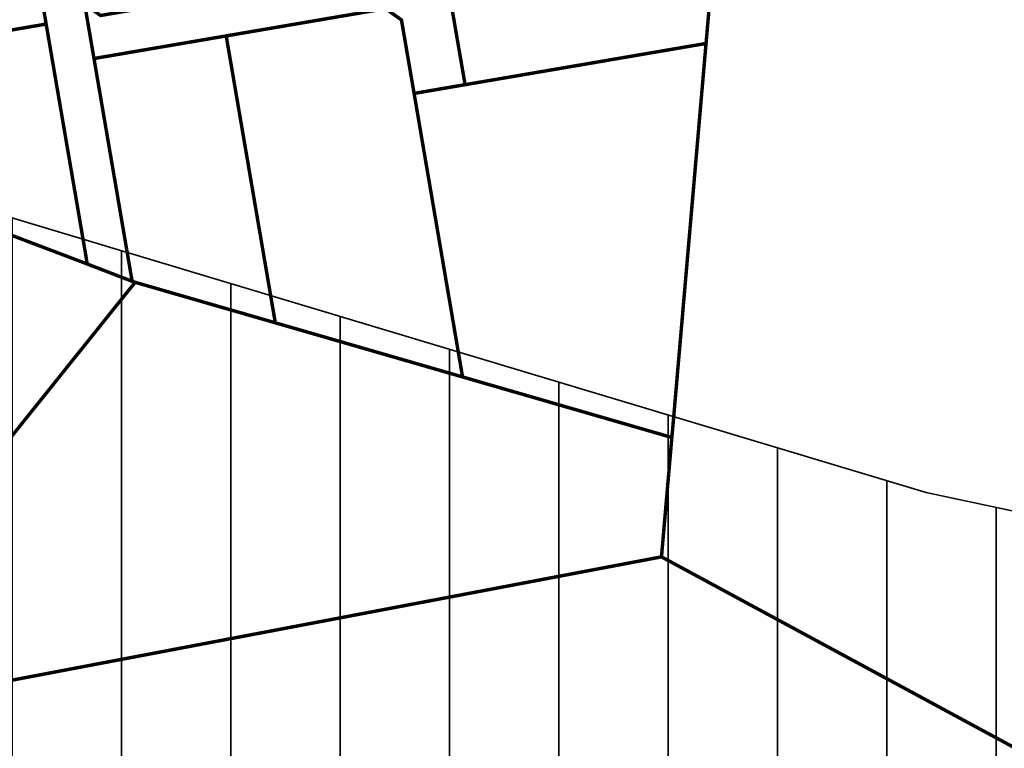
# Model space of a CAD drawing. Units: metres. Extents: x 541707 to 552126, y 6582430 to 6587682.
# Drawn here: x 551182 to 551468, y 6586081 to 6586293 of the extents above; entities that cross this region are included whole.
import ezdxf

# ---------------------------------------------------------------- set-up
doc = ezdxf.new("R2010")
doc.units = ezdxf.units.M
doc.layers.add('DP_KR-olemasolev', color=36, linetype='Continuous', lineweight=9)
doc.layers.add('DP_MA-rohekoridor_ÜP_hatch', color=80, linetype='Continuous', lineweight=35)

msp = doc.modelspace()

# ---------------------------------------------------------------- hatches: boundary and pattern name
at = {"layer": 'DP_MA-rohekoridor_ÜP_hatch', "ltscale": 0.5}
h = msp.add_hatch(dxfattribs=at)
h.set_pattern_fill('ANSI31', color=256, scale=10, angle=45)
h.paths.add_polyline_path([(547733.76, 6586172.65), (548396.93, 6586041.36), (548451.55, 6585995.24), (549403.88, 6586009.34), (549414.57, 6586068.86), (549444.25, 6586012.05), (549573.63, 6585915.18), (549623.75, 6585908.3), (549650.87, 6585896.81), (549735.85, 6585669.46), (549808.55, 6585656.41), (549999.65, 6585861.2), (550140.44, 6585670.81), (550426.63, 6585629.86), (550583.9, 6585733.01), (550853.75, 6585943.7), (551150.2, 6586244.46), (551445.43, 6586155.77), (551769.82, 6586086.54), (551980.1, 6585884.08), (551938.27, 6585463.2), (551677.27, 6585515.14), (551625.28, 6585450.22), (551529.55, 6585159.42), (551636.13, 6585126.35), (551712.85, 6585075.22), (551730.42, 6585090.68), (551752.62, 6585114.84), (551895.74, 6585334.85), (551961.87, 6585267.06), (552017.84, 6585268.3), (552031, 6584962.59), (552011.18, 6584826.23), (551988.3, 6584804.4), (547675.82, 6584755.79), (546642.25, 6585526.53), (546705.84, 6585783.86), (546421.29, 6586063.45), (546628.4, 6586314.36), (546823.61, 6586260.42), (546920.04, 6585986.57), (547013.28, 6586043.39), (546977.7, 6586151.87), (547097.19, 6586190.52)])

# ---------------------------------------------------------------- linework, layer by layer
at = {"layer": 'DP_KR-olemasolev', "ltscale": 0.5, "const_width": 1}
for points in [[(551283.02, 6586472.87), (551268.06, 6586456.7), (551275, 6586416.19), (551284.15, 6586362.74), (551292.62, 6586313.24), (551289.35, 6586308.62), (551247.5, 6586301.46), (551205.66, 6586294.3), (551201.04, 6586297.56), (551203.74, 6586281.8), (551242.14, 6586288.37), (551288.42, 6586296.29), (551293.04, 6586293.02), (551296.71, 6586271.66), (551311.52, 6586274.2), (551303.57, 6586320.39), (551295.64, 6586366.71), (551288.89, 6586406.14), (551281.24, 6586450.82), (551281.9, 6586458.84), (551283.02, 6586472.87)], [(551161.21, 6586459.23), (551171.7, 6586397.92), (551180.74, 6586345.05), (551189.85, 6586291.81), (551191.91, 6586279.77), (551201.29, 6586225.07), (551201.77, 6586222.12), (551214.82, 6586217.09), (551203.74, 6586281.8), (551201.04, 6586297.56), (551192.57, 6586347.07), (551183.51, 6586400.54), (551173.64, 6586457.75), (551176.93, 6586462.17), (551161.21, 6586459.23)], [(551714.03, 6586126.75), (551483.49, 6586353.23), (551384.23, 6586317.67), (551381.5, 6586286.18), (551371.87, 6586175), (551371.57, 6586171.73), (551368.56, 6586137.05), (551839.44, 6585882.39), (551769.74, 6585748.63), (551819.18, 6585707.67), (551948.81, 6585899.12), (551715.54, 6586128.28), (551714.03, 6586126.75)], [(551101.5, 6586331.49), (551110.22, 6586278.18), (551189.85, 6586291.81), (551180.74, 6586345.05), (551101.5, 6586331.49)], [(551303.57, 6586320.39), (551311.52, 6586274.2), (551381.5, 6586286.18), (551384.23, 6586317.67), (551384.6, 6586334.25), (551303.57, 6586320.39)], [(551242.14, 6586288.37), (551255.87, 6586208.14), (551256.41, 6586205.03), (551310.78, 6586189.31), (551310.3, 6586192.14), (551296.71, 6586271.66), (551293.04, 6586293.02), (551288.42, 6586296.29), (551242.14, 6586288.37)], [(551110.22, 6586278.18), (551113.9, 6586255.47), (551114.73, 6586255.15), (551201.77, 6586222.12), (551201.29, 6586225.07), (551191.91, 6586279.77), (551189.85, 6586291.81), (551110.22, 6586278.18)], [(551203.74, 6586281.8), (551214.82, 6586217.09), (551215.72, 6586216.79), (551256.41, 6586205.03), (551255.87, 6586208.14), (551242.14, 6586288.37), (551203.74, 6586281.8)], [(551296.71, 6586271.66), (551310.3, 6586192.14), (551310.78, 6586189.31), (551371.55, 6586171.73), (551371.87, 6586175), (551381.5, 6586286.18), (551311.52, 6586274.2), (551296.71, 6586271.66)], [(551020.32, 6586153.6), (551023.31, 6586151.5), (551112.88, 6586088.5), (551214.1, 6586214.83), (551215.72, 6586216.79), (551214.82, 6586217.09), (551201.77, 6586222.12), (551114.73, 6586255.15), (551020.32, 6586153.6)], [(551496.56, 6585176.63), (551587.92, 6585459.08), (551638.95, 6585526.18), (551782.31, 6585720), (551738.19, 6585772.5), (551814.59, 6585895.83), (551368.56, 6586137.05), (551112.88, 6586088.5), (551021.05, 6586153.09), (550965.24, 6586092.32)]]:
    msp.add_lwpolyline(points, dxfattribs=at)
at = {"layer": 'DP_MA-rohekoridor_ÜP_hatch', "ltscale": 0.5, "flags": 128}
msp.add_lwpolyline([(548451.55, 6585995.24), (549403.88, 6586009.34), (549414.57, 6586068.86), (549444.25, 6586012.05), (549573.63, 6585915.18), (549623.75, 6585908.3), (549650.87, 6585896.81), (549735.85, 6585669.46), (549808.55, 6585656.41), (549999.65, 6585861.2), (550140.44, 6585670.81), (550426.63, 6585629.86), (550583.9, 6585733.01), (550853.75, 6585943.7), (551150.2, 6586244.46), (551445.43, 6586155.77), (551769.82, 6586086.54), (551980.1, 6585884.08), (551938.27, 6585463.2), (551677.27, 6585515.14), (551625.28, 6585450.22), (551529.55, 6585159.42)], dxfattribs=at)

doc.saveas('drawing.dxf')
